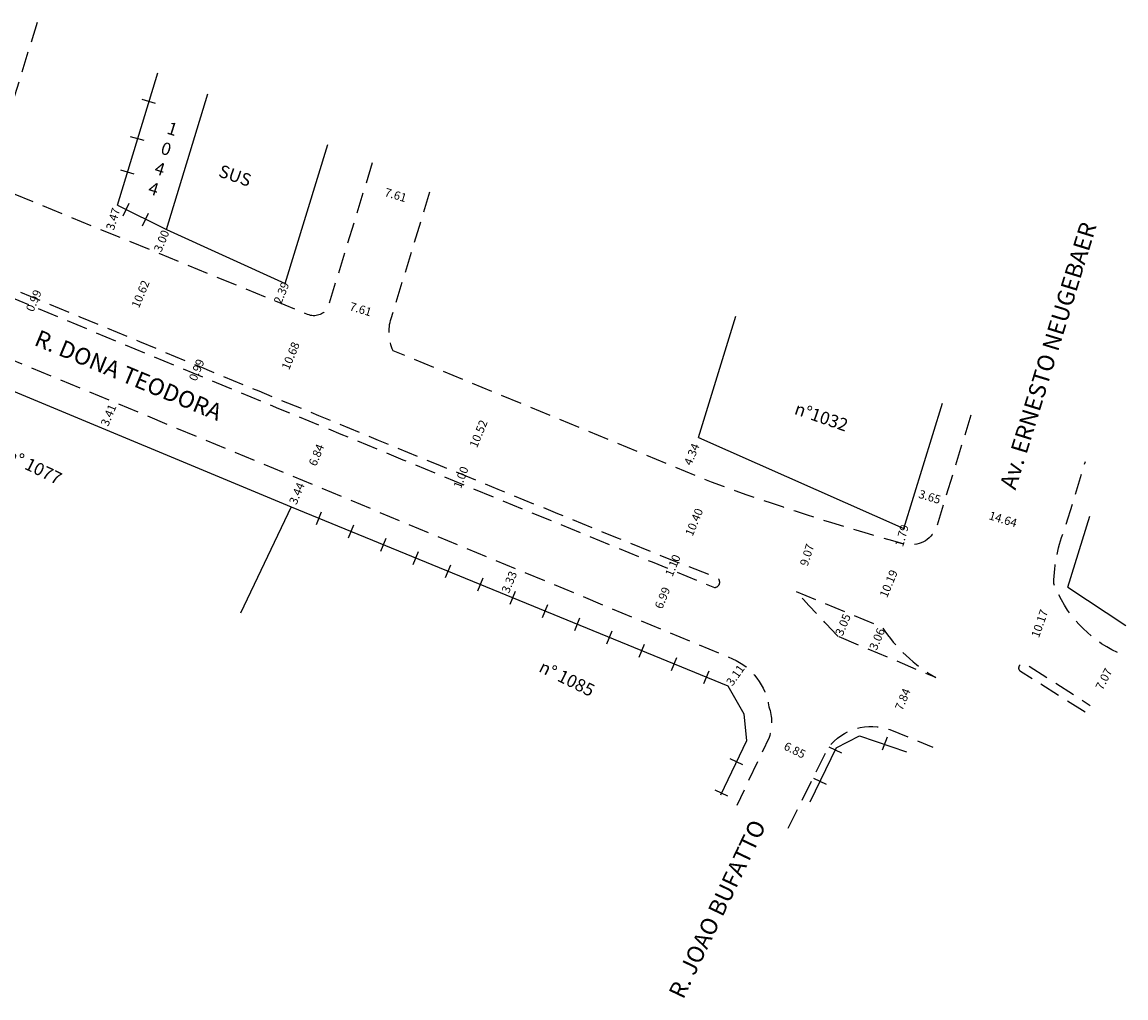
# Model space of a CAD drawing. Extents: x 181069 to 181489, y 1680518 to 1680815.
# Drawn here: x 181277 to 181409, y 1680589 to 1680705 of the extents above; entities that cross this region are included whole.
import ezdxf

# ---------------------------------------------------------------- set-up
doc = ezdxf.new("R2010")
doc.units = 0
doc.header["$LTSCALE"] = 10
doc.header["$MEASUREMENT"] = 0
doc.linetypes.add('DASHED2', pattern=[0.375, 0.25, -0.125])
doc.layers.get('DEFPOINTS').update_dxf_attribs({"linetype": 'CONTINUOUS'})
for name, color, linetype in [('T-DIVIS-EXIS', 7, 'CONTINUOUS'), ('T-EDIF', 5, 'CONTINUOUS'), ('T-MFIO-EXI', 7, 'DASHED2'), ('T-TEXTP', 7, 'CONTINUOUS')]:
    doc.layers.add(name, color=color, linetype=linetype)
doc.dimstyles.new('MVS', dxfattribs={"dimtxt": 1, "dimasz": 0.18, "dimexe": 0.18, "dimexo": 0.0625, "dimgap": 0.09, "dimtad": 0, "dimzin": 0, "dimdsep": 46, "dimtxsty": 'Standard', "dimcen": 0.09, "dimse1": 1, "dimse2": 1, "dimsd1": 1, "dimsd2": 1, "dimaunit": 1, "dimadec": 0, "dimazin": 0, "dimtfac": 1, "dimtofl": 0, "dimtmove": 0, "dimatfit": 3, "dimfxl": 0, "dimtolj": 1, "dimtzin": 0, "dimarcsym": 0})

# ---------------------------------------------------------------- blocks, each defined once
blk = doc.blocks.new('*D37')
at = {"layer": 'DEFPOINTS', "color": 0}
for p in [(181288.35, 1680683.46), (181287.34, 1680680.14), (181287.34, 1680680.14)]:
    blk.add_point(p, dxfattribs=at)
at = {"layer": 'T-TEXTP', "color": 0, "insert": (181287.84, 1680681.8), "char_height": 1, "attachment_point": 5, "rotation": 72.9391}
blk.add_mtext('\\A1;3.47', dxfattribs=at)
blk = doc.blocks.new('*D38')
at = {"layer": 'DEFPOINTS', "color": 0}
for p in [(181294.2, 1680680.57), (181293.06, 1680677.79), (181293.06, 1680677.79)]:
    blk.add_point(p, dxfattribs=at)
at = {"layer": 'T-TEXTP', "color": 0, "insert": (181293.63, 1680679.18), "char_height": 1, "attachment_point": 5, "rotation": 67.7112}
blk.add_mtext('\\A1;3.00', dxfattribs=at)
blk = doc.blocks.new('*D39')
at = {"layer": 'DEFPOINTS', "color": 0}
for p in [(181308.38, 1680674.1), (181307.47, 1680671.88), (181307.48, 1680671.88)]:
    blk.add_point(p, dxfattribs=at)
at = {"layer": 'T-TEXTP', "color": 0, "insert": (181307.94, 1680672.99), "char_height": 1, "attachment_point": 5, "rotation": 67.7112}
blk.add_mtext('\\A1;2.39', dxfattribs=at)
blk = doc.blocks.new('*D40')
at = {"layer": 'DEFPOINTS', "color": 0}
for p in [(181357.72, 1680655.72), (181356.06, 1680651.71), (181356.06, 1680651.71)]:
    blk.add_point(p, dxfattribs=at)
at = {"layer": 'T-TEXTP', "color": 0, "insert": (181356.89, 1680653.72), "char_height": 1, "attachment_point": 5, "rotation": 67.5647}
blk.add_mtext('\\A1;4.34', dxfattribs=at)
blk = doc.blocks.new('*D41')
at = {"layer": 'DEFPOINTS', "color": 0}
for p in [(181382.22, 1680644.88), (181381.73, 1680643.16), (181381.74, 1680643.16)]:
    blk.add_point(p, dxfattribs=at)
at = {"layer": 'T-TEXTP', "color": 0, "insert": (181381.97, 1680644.02), "char_height": 1, "attachment_point": 5, "rotation": 74.4632}
blk.add_mtext('\\A1;1.79', dxfattribs=at)
blk = doc.blocks.new('*D42')
at = {"layer": 'DEFPOINTS', "color": 0}
for p in [(181363, 1680628.63), (181363, 1680628.63), (181361.2, 1680626.08)]:
    blk.add_point(p, dxfattribs=at)
at = {"layer": 'T-TEXTP', "color": 0, "insert": (181362.1, 1680627.36), "char_height": 1, "attachment_point": 5, "rotation": 54.8239}
blk.add_mtext('\\A1;3.11', dxfattribs=at)
blk = doc.blocks.new('*D43')
at = {"layer": 'DEFPOINTS', "color": 0}
for p in [(181310.43, 1680650.64), (181310.43, 1680650.64), (181309.11, 1680647.46)]:
    blk.add_point(p, dxfattribs=at)
at = {"layer": 'T-TEXTP', "color": 0, "insert": (181309.77, 1680649.05), "char_height": 1, "attachment_point": 5, "rotation": 67.4657}
blk.add_mtext('\\A1;3.44', dxfattribs=at)
blk = doc.blocks.new('*D80')
at = {"layer": 'DEFPOINTS', "color": 0}
for p in [(181293.15, 1680677.75), (181289.08, 1680667.95), (181289.08, 1680667.95)]:
    blk.add_point(p, dxfattribs=at)
at = {"layer": 'T-TEXTP', "color": 0, "insert": (181291.12, 1680672.85), "char_height": 1, "attachment_point": 5, "rotation": 67.4693}
blk.add_mtext('\\A1;10.62', dxfattribs=at)
blk = doc.blocks.new('*D81')
at = {"layer": 'DEFPOINTS', "color": 0}
for p in [(181311.06, 1680670.41), (181306.99, 1680660.54), (181306.99, 1680660.54)]:
    blk.add_point(p, dxfattribs=at)
at = {"layer": 'T-TEXTP', "color": 0, "insert": (181309.03, 1680665.48), "char_height": 1, "attachment_point": 5, "rotation": 67.5901}
blk.add_mtext('\\A1;10.68', dxfattribs=at)
blk = doc.blocks.new('*D82')
at = {"layer": 'DEFPOINTS', "color": 0}
for p in [(181313.42, 1680656.8), (181313.42, 1680656.8), (181310.81, 1680650.48)]:
    blk.add_point(p, dxfattribs=at)
at = {"layer": 'T-TEXTP', "color": 0, "insert": (181312.11, 1680653.64), "char_height": 1, "attachment_point": 5, "rotation": 67.5595}
blk.add_mtext('\\A1;6.84', dxfattribs=at)
blk = doc.blocks.new('*D83')
at = {"layer": 'DEFPOINTS', "color": 0}
for p in [(181359.16, 1680650.43), (181359.16, 1680650.43), (181355.19, 1680640.82)]:
    blk.add_point(p, dxfattribs=at)
at = {"layer": 'T-TEXTP', "color": 0, "insert": (181357.18, 1680645.63), "char_height": 1, "attachment_point": 5, "rotation": 67.5647}
blk.add_mtext('\\A1;10.40', dxfattribs=at)
blk = doc.blocks.new('*D84')
at = {"layer": 'DEFPOINTS', "color": 0}
for p in [(181354.72, 1680639.83), (181354.72, 1680639.83), (181352.08, 1680633.36)]:
    blk.add_point(p, dxfattribs=at)
at = {"layer": 'T-TEXTP', "color": 0, "insert": (181353.4, 1680636.59), "char_height": 1, "attachment_point": 5, "rotation": 67.7765}
blk.add_mtext('\\A1;6.99', dxfattribs=at)
blk = doc.blocks.new('*D85')
at = {"layer": 'DEFPOINTS', "color": 0}
for p in [(181383.58, 1680628.1), (181383.58, 1680628.1), (181380.55, 1680620.88)]:
    blk.add_point(p, dxfattribs=at)
at = {"layer": 'T-TEXTP', "color": 0, "insert": (181382.07, 1680624.49), "char_height": 1, "attachment_point": 5, "rotation": 67.1783}
blk.add_mtext('\\A1;7.84', dxfattribs=at)
blk = doc.blocks.new('*D87')
at = {"layer": 'DEFPOINTS', "color": 0}
for p in [(181313.75, 1680672.16), (181313.75, 1680672.16), (181321.02, 1680669.92)]:
    blk.add_point(p, dxfattribs=at)
at = {"layer": 'T-TEXTP', "color": 0, "insert": (181317.39, 1680671.04), "char_height": 1, "attachment_point": 5, "rotation": 342.9391}
blk.add_mtext('\\A1;7.61', dxfattribs=at)
blk = doc.blocks.new('*D88')
at = {"layer": 'DEFPOINTS', "color": 0}
for p in [(181387.04, 1680648.12), (181387.04, 1680648.12), (181401.04, 1680643.82)]:
    blk.add_point(p, dxfattribs=at)
at = {"layer": 'T-TEXTP', "color": 0, "insert": (181394.04, 1680645.97), "char_height": 1, "attachment_point": 5, "rotation": 342.9391}
blk.add_mtext('\\A1;14.64', dxfattribs=at)
blk = doc.blocks.new('*D89')
at = {"layer": 'DEFPOINTS', "color": 0}
for p in [(181407.69, 1680630.05), (181407.69, 1680630.05), (181404.46, 1680623.76)]:
    blk.add_point(p, dxfattribs=at)
at = {"layer": 'T-TEXTP', "color": 0, "insert": (181406.07, 1680626.91), "char_height": 1, "attachment_point": 5, "rotation": 62.8004}
blk.add_mtext('\\A1;7.07', dxfattribs=at)
blk = doc.blocks.new('*D90')
at = {"layer": 'DEFPOINTS', "color": 0}
for p in [(181333.46, 1680661.04), (181333.49, 1680661.03), (181329.48, 1680651.3)]:
    blk.add_point(p, dxfattribs=at)
at = {"layer": 'T-TEXTP', "color": 0, "insert": (181331.45, 1680656.18), "char_height": 1, "attachment_point": 5, "rotation": 67.5647}
blk.add_mtext('\\A1;10.52', dxfattribs=at)
blk = doc.blocks.new('*D93')
at = {"layer": 'DEFPOINTS', "color": 0}
for p in [(181383.55, 1680649.19), (181383.55, 1680649.19), (181387.04, 1680648.12)]:
    blk.add_point(p, dxfattribs=at)
at = {"layer": 'T-TEXTP', "color": 0, "insert": (181385.29, 1680648.65), "char_height": 1, "attachment_point": 5, "rotation": 342.9391}
blk.add_mtext('\\A1;3.65', dxfattribs=at)
blk = doc.blocks.new('*D102')
at = {"layer": 'DEFPOINTS', "color": 0}
for p in [(181375.53, 1680634.8), (181375.53, 1680634.8), (181374.35, 1680631.98)]:
    blk.add_point(p, dxfattribs=at)
at = {"layer": 'T-TEXTP', "color": 0, "insert": (181374.94, 1680633.39), "char_height": 1, "attachment_point": 5, "rotation": 67.3781}
blk.add_mtext('\\A1;3.05', dxfattribs=at)
blk = doc.blocks.new('*D103')
at = {"layer": 'DEFPOINTS', "color": 0}
for p in [(181379.61, 1680633.09), (181378.42, 1680630.27), (181378.42, 1680630.27)]:
    blk.add_point(p, dxfattribs=at)
at = {"layer": 'T-TEXTP', "color": 0, "insert": (181379.01, 1680631.68), "char_height": 1, "attachment_point": 5, "rotation": 67.1783}
blk.add_mtext('\\A1;3.06', dxfattribs=at)
blk = doc.blocks.new('*D104')
at = {"layer": 'DEFPOINTS', "color": 0}
for p in [(181355.19, 1680640.82), (181354.42, 1680639.95), (181354.78, 1680639.81)]:
    blk.add_point(p, dxfattribs=at)
at = {"layer": 'T-TEXTP', "color": 0, "insert": (181354.63, 1680640.46), "char_height": 1, "attachment_point": 5, "rotation": 67.7768}
blk.add_mtext('\\A1;1.10', dxfattribs=at)
blk = doc.blocks.new('*D105')
at = {"layer": 'DEFPOINTS', "color": 0}
for p in [(181329.51, 1680651.44), (181329.15, 1680650.5), (181329.17, 1680650.5)]:
    blk.add_point(p, dxfattribs=at)
at = {"layer": 'T-TEXTP', "color": 0, "insert": (181329.35, 1680650.97), "char_height": 1, "attachment_point": 5, "rotation": 69.3137}
blk.add_mtext('\\A1;1.00', dxfattribs=at)
blk = doc.blocks.new('*D110')
at = {"layer": 'DEFPOINTS', "color": 0}
for p in [(181278.57, 1680672.52), (181278.57, 1680672.51), (181278.18, 1680671.61)]:
    blk.add_point(p, dxfattribs=at)
at = {"layer": 'T-TEXTP', "color": 0, "insert": (181278.38, 1680672.06), "char_height": 1, "attachment_point": 5, "rotation": 67.1778}
blk.add_mtext('\\A1;0.99', dxfattribs=at)
blk = doc.blocks.new('*D111')
at = {"layer": 'DEFPOINTS', "color": 0}
for p in [(181297.46, 1680663.4), (181297.84, 1680664.32), (181298.01, 1680664.25)]:
    blk.add_point(p, dxfattribs=at)
at = {"layer": 'T-TEXTP', "color": 0, "insert": (181297.82, 1680663.79), "char_height": 1, "attachment_point": 5, "rotation": 67.5284}
blk.add_mtext('\\A1;0.99', dxfattribs=at)
blk = doc.blocks.new('*D113')
at = {"layer": 'DEFPOINTS', "color": 0}
for p in [(181372.02, 1680646.04), (181372.02, 1680646.04), (181369.29, 1680637.39)]:
    blk.add_point(p, dxfattribs=at)
at = {"layer": 'T-TEXTP', "color": 0, "insert": (181370.65, 1680641.72), "char_height": 1, "attachment_point": 5, "rotation": 72.4869}
blk.add_mtext('\\A1;9.07', dxfattribs=at)
blk = doc.blocks.new('*D114')
at = {"layer": 'DEFPOINTS', "color": 0}
for p in [(181382.35, 1680642.99), (181378.43, 1680633.58), (181378.43, 1680633.58)]:
    blk.add_point(p, dxfattribs=at)
at = {"layer": 'T-TEXTP', "color": 0, "insert": (181380.39, 1680638.29), "char_height": 1, "attachment_point": 5, "rotation": 67.3781}
blk.add_mtext('\\A1;10.19', dxfattribs=at)
blk = doc.blocks.new('*D115')
at = {"layer": 'DEFPOINTS', "color": 0}
for p in [(181400.09, 1680638.32), (181396.73, 1680628.73), (181396.73, 1680628.73)]:
    blk.add_point(p, dxfattribs=at)
at = {"layer": 'T-TEXTP', "color": 0, "insert": (181398.41, 1680633.53), "char_height": 1, "attachment_point": 5, "rotation": 70.7178}
blk.add_mtext('\\A1;10.17', dxfattribs=at)
blk = doc.blocks.new('*D118')
at = {"layer": 'DEFPOINTS', "color": 0}
for p in [(181335.8, 1680640.11), (181336.69, 1680639.74), (181335.42, 1680636.66)]:
    blk.add_point(p, dxfattribs=at)
at = {"layer": 'T-TEXTP', "color": 0, "insert": (181335.12, 1680638.48), "char_height": 1, "attachment_point": 5, "rotation": 67.4657}
blk.add_mtext('\\A1;3.33', dxfattribs=at)
blk = doc.blocks.new('*D119')
at = {"layer": 'DEFPOINTS', "color": 0}
for p in [(181287.95, 1680659.96), (181287.95, 1680659.96), (181286.64, 1680656.82)]:
    blk.add_point(p, dxfattribs=at)
at = {"layer": 'T-TEXTP', "color": 0, "insert": (181287.3, 1680658.39), "char_height": 1, "attachment_point": 5, "rotation": 67.381}
blk.add_mtext('\\A1;3.41', dxfattribs=at)
blk = doc.blocks.new('*D124')
at = {"layer": 'DEFPOINTS', "color": 0}
for p in [(181317.93, 1680685.78), (181325.2, 1680683.54), (181325.2, 1680683.54)]:
    blk.add_point(p, dxfattribs=at)
at = {"layer": 'T-TEXTP', "color": 0, "insert": (181321.57, 1680684.66), "char_height": 1, "attachment_point": 5, "rotation": 342.9391}
blk.add_mtext('\\A1;7.61', dxfattribs=at)
blk = doc.blocks.new('*D125')
at = {"layer": 'DEFPOINTS', "color": 0}
for p in [(181366.13, 1680619.94), (181372.26, 1680616.9), (181372.26, 1680616.9)]:
    blk.add_point(p, dxfattribs=at)
at = {"layer": 'T-TEXTP', "color": 0, "insert": (181369.19, 1680618.42), "char_height": 1, "attachment_point": 5, "rotation": 333.5975}
blk.add_mtext('\\A1;6.85', dxfattribs=at)
blk = doc.blocks.new('MURO')
at = {"layer": 'T-DIVIS-EXIS'}
blk.add_line((0, -0.4), (0, 0.4), dxfattribs=at)

msp = doc.modelspace()

# ---------------------------------------------------------------- linework, layer by layer
at = {"layer": 'T-DIVIS-EXIS', "linetype": 'Continuous'}
for p, q in [((181288.354, 1680683.456), (181293.2, 1680699.247)), ((181288.354, 1680683.456), (181294.202, 1680680.566)), ((181309.111, 1680647.456), (181361.205, 1680626.085)), ((181361.205, 1680626.085), (181363.106, 1680622.737)), ((181363.106, 1680622.737), (181363.443, 1680619.518)), ((181374.117, 1680618.699), (181376.932, 1680620.143)), ((181376.932, 1680620.143), (181382.534, 1680618.234)), ((181363.443, 1680619.518), (181360.323, 1680613.044)), ((181374.117, 1680618.699), (181370.997, 1680612.225))]:
    msp.add_line(p, q, dxfattribs=at)
at = {"layer": 'T-EDIF', "linetype": 'Continuous'}
for p, q in [((181294.202, 1680680.566), (181299.164, 1680696.736)), ((181308.38, 1680674.099), (181313.478, 1680690.711)), ((181294.202, 1680680.566), (181308.38, 1680674.099)), ((181357.719, 1680655.723), (181362.166, 1680670.214)), ((181262.747, 1680666.773), (181309.111, 1680647.456)), ((181382.222, 1680644.878), (181386.813, 1680659.838)), ((181357.719, 1680655.723), (181382.222, 1680644.878)), ((181309.111, 1680647.456), (181303.06, 1680634.748)), ((181401.779, 1680637.86), (181404.396, 1680646.334)), ((181401.779, 1680637.86), (181408.704, 1680633.305))]:
    msp.add_line(p, q, dxfattribs=at)
at = {"layer": 'T-MFIO-EXI', "flags": 128}
for points in [[(181318.761, 1680688.486), (181313.448, 1680671.175, -0.3711529), (181311.061, 1680670.413), (181275.379, 1680685.039, -0.4211921), (181273.775, 1680688.856), (181278.821, 1680705.3)], [(181390.198, 1680658.413), (181386.045, 1680644.878, -0.3541207), (181382.352, 1680642.987, -0.0206365), (181359.239, 1680650.399), (181321.264, 1680666.078, -0.1863167), (181321.023, 1680669.923), (181325.81, 1680685.519)], [(181224.915, 1680664.455), (181229.916, 1680673.667, -0.3080581), (181241.571, 1680679.206), (181361.77, 1680629.334, -0.2552104), (181366.106, 1680623.579, -0.1678619), (181366.128, 1680619.941), (181362.26, 1680611.83)], [(181407.688, 1680630.054, -0.1939169), (181400.09, 1680638.325, -0.088224), (181401.469, 1680645.021), (181403.873, 1680652.852)], [(181403.845, 1680622.948), (181396.137, 1680627.801, -0.8897189), (181396.733, 1680628.728), (181404.456, 1680623.765)], [(181368.394, 1680609.112), (181373.176, 1680618.745, -0.319364), (181380.546, 1680620.877), (181385.664, 1680618.782)]]:
    msp.add_lwpolyline(points, format="xyb", dxfattribs=at)
for points in [[(181240.846, 1680687.052, 0.002726), (181359.605, 1680637.835, 0.8409748), (181359.83, 1680639.042), (181355.194, 1680640.82, -0.0033535), (181241.244, 1680687.949, 0.9038289)], [(181374.353, 1680631.983, -0.0010801), (181369.288, 1680637.395), (181379.608, 1680633.094, 0.1149032), (181386.025, 1680627.071)]]:
    msp.add_lwpolyline(points, format="xyb", close=True, dxfattribs=at)

# ---------------------------------------------------------------- block references
at = {"layer": 'T-DIVIS-EXIS', "zscale": 2.08235022061741}
for p, xscale, yscale, rotation in [((181292.114, 1680695.816), 2.08235022055054, 2.082350220222544, 73.65506290149834), ((181290.743, 1680691.39), 2.08235022055054, 2.082350220222544, 73.65506290149834), ((181289.571, 1680687.393), 2.08235022055054, 2.082350220222544, 73.65506290149834), ((181289.401, 1680682.936), 2.082350220596932, 2.082350220297859, 334.4796685357028), ((181291.716, 1680681.754), 2.082350220596932, 2.082350220297859, 334.4796685357028), ((181312.419, 1680646.099), 2.082350220594143, 2.082350220296576, 337.6944377319775), ((181316.272, 1680644.518), 2.082350220594143, 2.082350220296576, 337.6944377319775), ((181320.125, 1680642.937), 2.082350220594143, 2.082350220296576, 337.6944377319775), ((181323.978, 1680641.357), 2.082350220594143, 2.082350220296577, 337.6944377319775), ((181327.831, 1680639.776), 2.082350220594143, 2.082350220296577, 337.6944377319775), ((181331.684, 1680638.195), 2.082350220594143, 2.082350220296577, 337.6944377319775), ((181335.537, 1680636.615), 2.082350220594143, 2.082350220296577, 337.6944377319775), ((181339.39, 1680635.034), 2.082350220594143, 2.082350220296577, 337.6944377319775), ((181343.243, 1680633.453), 2.082350220594143, 2.082350220296577, 337.6944377319775), ((181347.096, 1680631.873), 2.082350220594143, 2.082350220296577, 337.6944377319775), ((181350.949, 1680630.292), 2.082350220594143, 2.082350220296577, 337.6944377319775), ((181354.802, 1680628.711), 2.082350220594143, 2.082350220296577, 337.6944377319775), ((181358.655, 1680627.13), 2.082350220594143, 2.082350220296577, 337.6944377319775), ((181379.966, 1680619.233), 2.082350220671248, 2.082350220314109, 338.7418225747062), ((181374.001, 1680618.459), 2.082350220796084, 2.082350220376604, 244.26708711345), ((181362.247, 1680617.036), 2.082350220586344, 2.082350220326059, 64.26708711066848), ((181372.193, 1680614.707), 2.082350220796084, 2.082350220376604, 244.26708711345), ((181360.438, 1680613.284), 2.082350220586344, 2.082350220326059, 64.26708711066848)]:
    msp.add_blockref('MURO', p, dxfattribs=dict(at, xscale=xscale, yscale=yscale, rotation=rotation))

# ---------------------------------------------------------------- texts
at = {"layer": 'T-TEXTP', "attachment_point": 1}
for s, insert, char_height, width, rotation in [('1\\P0\\P4\\P4', (181294.612, 1680693.446), 1.5, 88.91064, 342.6126), ('SUS', (181300.8, 1680688.33), 1.5, 88.91064, 340.89502), ('Av. ERNESTO NEUGEBAER', (181393.609, 1680649.969), 2, 101.80567, 72.93905), ('R. DONA TEODORA ', (181279.077, 1680668.644), 2, 101.80567, 337.47682), ('n°1032', (181369.521, 1680659.978), 1.5, 88.91064, 340.89502), ('n° 1077', (181275.618, 1680654.478), 1.5, 23.8865, 333.73808), ('n° 1085', (181339.191, 1680629.192), 1.5, 23.8865, 333.73808), ('R. JOAO BUFATTO', (181354.067, 1680589.467), 2, 101.80567, 64.50764)]:
    msp.add_mtext(s, dxfattribs=dict(at, insert=insert, char_height=char_height, width=width, rotation=rotation))

# ---------------------------------------------------------------- dimensions: what is measured, and where the dimension line sits
at = {"layer": 'T-TEXTP'}
for p1, p2, distance, picture, middle in [((181317.93, 1680685.776), (181325.204, 1680683.544), 0, '*D124', (181321.567, 1680684.66)), ((181288.354, 1680683.456), (181287.336, 1680680.138), 0, '*D37', (181287.845, 1680681.797)), ((181294.202, 1680680.566), (181293.064, 1680677.79), 0, '*D38', (181293.633, 1680679.178)), ((181293.15, 1680677.755), (181289.081, 1680667.946), 0, '*D80', (181291.115, 1680672.851)), ((181321.023, 1680669.923), (181313.749, 1680672.155), 0, '*D87', (181317.386, 1680671.039)), ((181311.061, 1680670.413), (181306.989, 1680660.539), 0, '*D81', (181309.025, 1680665.476)), ((181329.476, 1680651.301), (181333.493, 1680661.029), 0.032, '*D90', (181331.455, 1680656.177)), ((181286.641, 1680656.818), (181287.951, 1680659.962), 0, '*D119', (181287.296, 1680658.39)), ((181310.807, 1680650.479), (181313.416, 1680656.797), 0, '*D82', (181312.112, 1680653.638)), ((181357.719, 1680655.723), (181356.062, 1680651.71), 0, '*D40', (181356.891, 1680653.717)), ((181309.111, 1680647.456), (181310.43, 1680650.636), 0, '*D43', (181309.77, 1680649.046)), ((181355.194, 1680640.82), (181359.162, 1680650.431), 0, '*D83', (181357.178, 1680645.626)), ((181387.0391, 1680648.1184), (181383.5455, 1680649.1905), 0, '*D93', (181385.2923, 1680648.6545)), ((181401.037, 1680643.823), (181387.039, 1680648.118), 0, '*D88', (181394.038, 1680645.971)), ((181369.288, 1680637.395), (181372.016, 1680646.042), 0, '*D113', (181370.652, 1680641.718)), ((181382.352, 1680642.987), (181378.434, 1680633.584), 0, '*D114', (181380.393, 1680638.286)), ((181352.077, 1680633.356), (181354.722, 1680639.829), 0, '*D84', (181353.399, 1680636.592)), ((181400.09, 1680638.325), (181396.733, 1680628.728), 0, '*D115', (181398.411, 1680633.527)), ((181374.353, 1680631.983), (181375.525, 1680634.796), 0, '*D102', (181374.939, 1680633.39)), ((181379.608, 1680633.094), (181378.421, 1680630.272), 0, '*D103', (181379.015, 1680631.683)), ((181361.205, 1680626.085), (181362.999, 1680628.631), 0, '*D42', (181362.102, 1680627.358)), ((181404.456, 1680623.765), (181407.688, 1680630.054), 0, '*D89', (181406.072, 1680626.909)), ((181380.546, 1680620.877), (181383.585, 1680628.099), 0, '*D85', (181382.065, 1680624.488)), ((181366.128, 1680619.941), (181372.259, 1680616.897), 0, '*D125', (181369.193, 1680618.419))]:
    dim = msp.add_aligned_dim(p1=p1, p2=p2, distance=distance, dimstyle='MVS', dxfattribs=at)
    dim.commit()
    dim.dimension.update_dxf_attribs({"geometry": picture, "text_midpoint": middle})
for base, p1, p2, angle, picture, middle in [((181307.482, 1680671.88), (181308.38, 1680674.099), (181307.472, 1680671.884), 247.71116, '*D39', (181307.935, 1680672.988)), ((181278.573, 1680672.514), (181278.184, 1680671.608), (181278.567, 1680672.517), 67.17776, '*D110', (181278.382, 1680672.06)), ((181298.015, 1680664.245), (181297.464, 1680663.398), (181297.843, 1680664.316), 67.52838, '*D111', (181297.825, 1680663.787)), ((181329.173, 1680650.498), (181329.509, 1680651.444), (181329.155, 1680650.505), 249.31374, '*D105', (181329.351, 1680650.967)), ((181381.727, 1680643.161), (181382.222, 1680644.878), (181381.743, 1680643.156), 254.46316, '*D41', (181381.966, 1680644.022)), ((181354.419, 1680639.953), (181355.194, 1680640.82), (181354.779, 1680639.806), 247.77684, '*D104', (181354.626, 1680640.46)), ((181335.796, 1680640.111), (181335.416, 1680636.664), (181336.692, 1680639.739), 67.46566, '*D118', (181335.119, 1680638.478))]:
    dim = msp.add_linear_dim(base=base, p1=p1, p2=p2, angle=angle, dimstyle='MVS', dxfattribs=at)
    dim.commit()
    dim.dimension.update_dxf_attribs({"geometry": picture, "text_midpoint": middle, "dimtype": 161})

doc.saveas('drawing.dxf')
